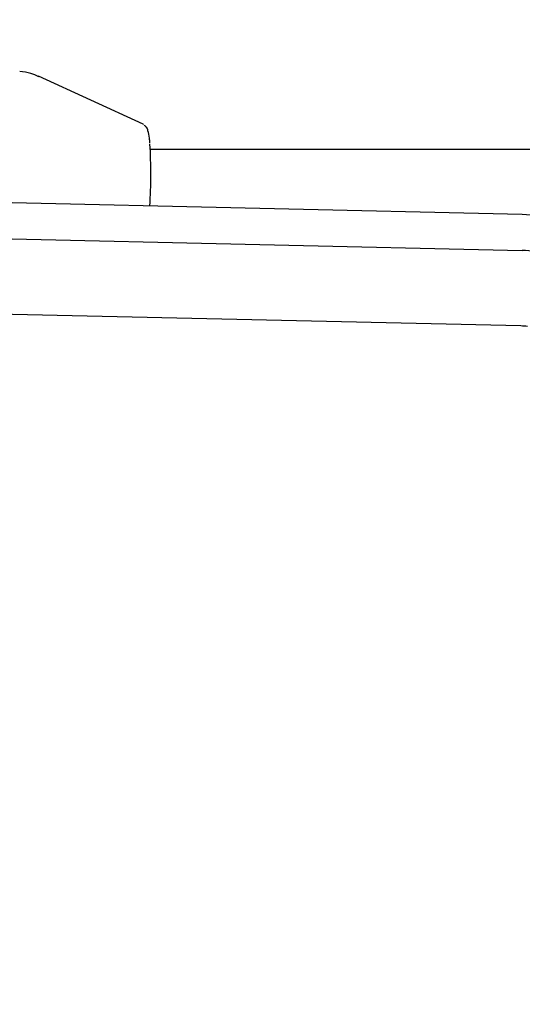
# Model space of a CAD drawing. Units: millimetres. Extents: x 584 to 1449, y 417 to 1471.
# Drawn here: x 851 to 855, y 976 to 985 of the extents above; entities that cross this region are included whole.
import ezdxf

# ---------------------------------------------------------------- set-up
doc = ezdxf.new("R2010")
doc.units = ezdxf.units.MM
doc.header["$LTSCALE"] = 100
doc.styles.add('SLDTEXTSTYLE0', font='TXT', dxfattribs={"width": 0.75})
doc.dimstyles.new('SLDDIMSTYLE4', dxfattribs={"dimtxt": 15.875, "dimasz": 8, "dimexe": 0, "dimexo": 0.0625, "dimgap": 3.96875, "dimtad": 2, "dimdec": 0, "dimrnd": 1e-09, "dimzin": 12, "dimdsep": 46, "dimtxsty": 'SLDTEXTSTYLE0', "dimblk1": 'DOT', "dimblk2": 'DOT', "dimsah": 1, "dimcen": 0.09, "dimse1": 1, "dimse2": 1, "dimadec": 0, "dimazin": 3, "dimtfac": 1, "dimtdec": 0, "dimtofl": 0, "dimtmove": 0, "dimatfit": 3, "dimldrblk": 'DOT', "dimfxl": 0, "dimfrac": 2, "dimtolj": 1, "dimtzin": 12, "dimarcsym": 0})

# ---------------------------------------------------------------- blocks, each defined once
blk = doc.blocks.new('_Dot')
at = {"color": 0, "linetype": 'ByBlock', "lineweight": -2}
blk.add_line((-0.5, 0), (-1, 0), dxfattribs=at)
at = {"color": 0, "linetype": 'ByBlock', "const_width": 0.5}
blk.add_lwpolyline([(-0.25, 0, 1), (0.25, 0, 1)], format="xyb", close=True, dxfattribs=at)
blk = doc.blocks.new('_D_11')
at = {"color": 7, "linetype": 'Continuous', "lineweight": 18}
blk.add_line((604.7852, 630.5415), (604.7852, 1273.9686), dxfattribs=at)
at = {"color": 7, "linetype": 'Continuous', "lineweight": 18, "xscale": 8, "yscale": 8}
for p, rotation in [((604.7852, 1273.9686), 90.0000000000004), ((604.7852, 630.5415), 270.0000000000004)]:
    blk.add_blockref('_Dot', p, dxfattribs=dict(at, rotation=rotation))
at = {"color": 7, "linetype": 'Continuous', "lineweight": 18, "insert": (584.3213, 934.6602), "char_height": 15.875, "attachment_point": 1, "rotation": 90, "style": 'SLDTEXTSTYLE0'}
blk.add_mtext('643', dxfattribs=at)
blk = doc.blocks.new('_D_12')
at = {"color": 7, "linetype": 'Continuous', "lineweight": 18}
blk.add_line((1232.4665, 1450.1464), (780.7727, 1450.1464), dxfattribs=at)
at = {"color": 7, "linetype": 'Continuous', "lineweight": 18, "xscale": 8, "yscale": 8, "rotation": 180.0000000000004}
blk.add_blockref('_Dot', (780.7727, 1450.1464, -225.7062), dxfattribs=at)
at = {"color": 7, "linetype": 'Continuous', "lineweight": 18, "xscale": 8, "yscale": 8}
blk.add_blockref('_Dot', (1232.4665, 1450.1464, -225.7062), dxfattribs=at)
at = {"color": 7, "linetype": 'Continuous', "lineweight": 18, "insert": (989.0248, 1470.6103), "char_height": 15.875, "attachment_point": 1, "style": 'SLDTEXTSTYLE0'}
blk.add_mtext('452', dxfattribs=at)

msp = doc.modelspace()

# ---------------------------------------------------------------- linework, layer by layer
at = {"color": 7, "linetype": 'Continuous', "lineweight": 25}
for p, q in [((851.8033, 984.1638), (850.8573, 984.5977)), ((851.8061, 984.1621), (851.8033, 984.1638)), ((864.8545, 983.9345), (851.8686, 983.9345)), ((855.2352, 983.3487), (849.9466, 983.4687)), ((855.3523, 983.3399), (855.2352, 983.3487)), ((849.9473, 983.1419), (855.2359, 983.0219)), ((855.2228, 982.3391), (849.9342, 982.459))]:
    msp.add_line(p, q, dxfattribs=at)
for centre, radius, start, end in [((847.2954, 983.7148), 4.5776, 356.37308, 3.38185), ((855.2099, 981.8711), 1.1512, 82.70076, 88.70423), ((855.2098, 981.7636), 0.5756, 82.70076, 88.70423)]:
    msp.add_arc(centre, radius, start, end, dxfattribs=at)
for points, knots in [([(850.8582, 984.5939), (850.8346, 984.6052), (850.7803, 984.6312), (850.72, 984.6372), (850.6858, 984.6406)], [0, 0, 0, 0, 0.433723, 1, 1, 1, 1]), ([(851.8652, 983.9932), (851.8637, 984.0084), (851.8593, 984.0538), (851.8487, 984.0988), (851.8394, 984.1329), (851.8208, 984.149), (851.8133, 984.1554)], [0, 0, 0, 0, 0.205304, 0.612774, 0.845369, 1, 1, 1, 1])]:
    msp.add_open_spline(points, degree=3, knots=knots, dxfattribs=at)

# ---------------------------------------------------------------- dimensions: what is measured, and where the dimension line sits
at = {"color": 7, "linetype": 'Continuous', "lineweight": 18}
dim = msp.add_linear_dim(base=(1232.4665, 1450.1464), p1=(780.7727, 919.6736), p2=(1232.4665, 1219.5289), dimstyle='SLDDIMSTYLE4', dxfattribs=at)
dim.commit()
dim.dimension.update_dxf_attribs({"geometry": '_D_12', "text_midpoint": (1006.6196, 1450.1464), "dimtype": 160})
dim = msp.add_linear_dim(base=(604.7852, 630.5415), p1=(1170.4937, 1273.9686), p2=(858.1457, 630.5415), angle=90, dimstyle='SLDDIMSTYLE4', dxfattribs=at)
dim.commit()
dim.dimension.update_dxf_attribs({"geometry": '_D_11', "text_midpoint": (604.7852, 952.255), "dimtype": 160})

doc.saveas('drawing.dxf')
